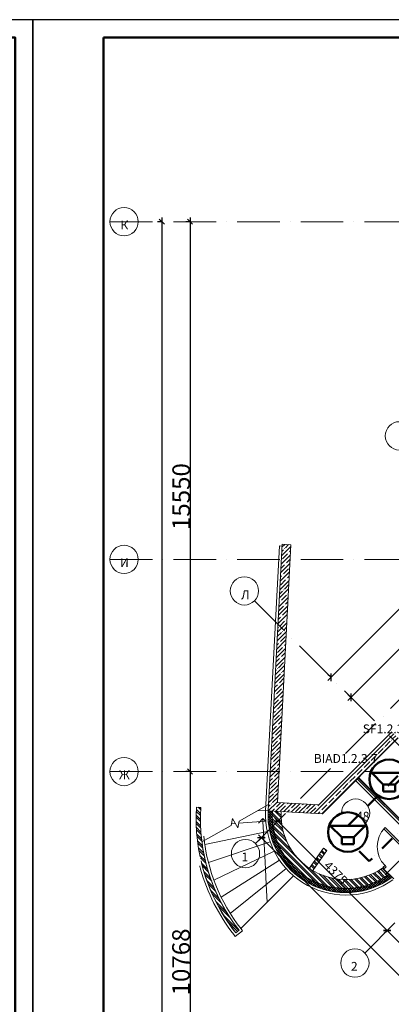
# Model space of a CAD drawing. Units: millimetres. Extents: x -732697 to 1365199, y -233817 to -59569.
# Drawn here: x -370998 to -360488, y -87413 to -59569 of the extents above; entities that cross this region are included whole.
import ezdxf

# ---------------------------------------------------------------- set-up
doc = ezdxf.new("R2010")
doc.units = ezdxf.units.MM
doc.set_wipeout_variables(frame=1)
doc.linetypes.add('200_ШТРИХ_ПУНКТИР__ш12п3п3_', pattern=[1800, 1200, -300, 0, -300])
doc.linetypes.add('483 Границы городских земель', pattern=[8, 4, -1, 0, -1, 0, -1, 0, -1])
for name, color, linetype, lineweight in [('1Шлейф СОУЭ свет', 5, 'Continuous', 50), ('1Шлейф управления', 7, 'Continuous', 50), ('Двери', 7, 'Continuous', 13), ('Каркас несущий', 7, 'Continuous', 13), ('Лестницы', 7, 'Continuous', 13), ('Марки помещений', 7, 'Continuous', 9), ('НО Оповещатели Речь', 5, 'Continuous', 50), ('Оси', 7, 'Continuous', 9), ('Размеры', 7, 'Continuous', 9), ('Стены', 7, 'Continuous', 13), ('Траектории лестницы', 7, 'Continuous', 5), ('Элементы узлов', 7, 'Continuous', 13)]:
    doc.layers.add(name, color=color, linetype=linetype, lineweight=lineweight)
doc.layers.add('Штампы', color=7, linetype='Continuous')
doc.styles.add('ISOCPEUR', font='isocpeur.ttf', dxfattribs={"height": 250})
doc.styles.add('ISOCPEUR_I', font='isocpeui.ttf', dxfattribs={"width": 0.9, "height": 250})
doc.styles.add('ISOCPEUR_I_1', font='isocpeui.ttf', dxfattribs={"height": 250})
doc.styles.add('ISOCPEUR_I_2', font='isocpeui.ttf', dxfattribs={"width": 0.8, "height": 250})
doc.styles.add('ISOCPEUR_I_3', font='isocpeui.ttf', dxfattribs={"height": 500})
doc.dimstyles.new('ISO_2_5_0_8K_n_1_5__mm_зеленый', dxfattribs={"dimscale": 304.8, "dimtxt": 250.688742, "dimasz": 0.492126, "dimexe": 0.393701, "dimexo": 0.393701, "dimgap": 0, "dimtad": 1, "dimdec": 0, "dimzin": 0, "dimdsep": 46, "dimtxsty": 'ISOCPEUR_I_3', "dimblk1": 'OBLIQUE', "dimblk2": 'OBLIQUE', "dimsah": 1, "dimcen": 0.09, "dimdle": 0.393701, "dimazin": 0, "dimtfac": 1, "dimtdec": 4, "dimtix": 1, "dimtmove": 0, "dimatfit": 3, "dimfxl": 1, "dimtvp": 1, "dimtolj": 1, "dimtzin": 0, "dimarcsym": 2})
doc.dimstyles.new('ISO_2_5_1_0K_n_1_5__mm', dxfattribs={"dimscale": 304.8, "dimtxt": 250.688742, "dimasz": 0.492126, "dimexe": 0.393701, "dimexo": 0.393701, "dimgap": 0, "dimtad": 1, "dimdec": 0, "dimzin": 0, "dimdsep": 46, "dimtxsty": 'ISOCPEUR_I_2', "dimblk1": 'OBLIQUE', "dimblk2": 'OBLIQUE', "dimsah": 1, "dimcen": 0.09, "dimdle": 0.393701, "dimazin": 0, "dimtfac": 1, "dimtdec": 4, "dimtix": 1, "dimtmove": 0, "dimatfit": 3, "dimfxl": 1, "dimtvp": 1, "dimtolj": 1, "dimtzin": 0, "dimarcsym": 2})
pattern_1 = [(45, (25311.15, 7613.92), (-114.04925, 114.04925), []), (45, (25425.2, 7613.92), (-114.04925, 114.04925), [201.612, -40.322, 3.353, -36.97])]
pattern_2 = [(135, (25311.15, 7613.92), (-85.5366, -85.5366), []), (135, (25368.18, 7613.92), (-85.5366, -85.5366), [])]
pattern_3 = [(45, (25311.15, 7613.916), (-35.35534, 35.35534), []), (135, (25311.15, 7613.916), (-35.35534, -35.35534), [])]

# ---------------------------------------------------------------- blocks, each defined once
blk = doc.blocks.new('*U1126')
blk.add_lwpolyline([(0, 0), (594, 0), (594, 841), (0, 841)], close=True)
at = {"lineweight": 50}
blk.add_lwpolyline([(20, 836), (589, 836), (589, 5), (20, 5)], close=True, dxfattribs=at)
blk = doc.blocks.new('_Dr__ДУ_распашная__1Ст_Прямоугольная - ДГ_900х2400_h___л-12936449-_Р__Этаж -1')
at = {"layer": 'Двери', "color": 252}
for p, q in [((380, 885), (330, 885)), ((330, 885), (330, 125)), ((380, 125), (380, 885)), ((-380, 125), (-450, 125)), ((-450, 125), (-450, 75)), ((-450, 75), (-380, 75)), ((-380, 75), (-380, 125)), ((330, 125), (380, 125)), ((380, 125), (380, 75)), ((450, 125), (380, 125)), ((380, 75), (450, 75)), ((450, 75), (450, 125))]:
    blk.add_line(p, q, dxfattribs=at)
blk.add_arc((380, 125), 760, 90, 180, dxfattribs=at)
blk = doc.blocks.new('_BM__Составная перемычка_Брус_Уголок_Связь - Пр-7Вера -1ЭТАЖ-12948583-_Р__Этаж -1')
at = {"layer": 'Элементы узлов', "color": 252}
blk.add_line((-645, -60), (645, -60), dxfattribs=at)
blk = doc.blocks.new('Ось сетки - Круг_D_8_00_ISO_2_50_0_9K_-1294888-_Р__Этаж -1')
at = {"layer": 'Оси', "color": 252}
blk.add_circle((0, 0), 4, dxfattribs=at)
blk = doc.blocks.new('_Oblique')
at = {"color": 252, "linetype": 'ByBlock', "lineweight": -2}
blk.add_line((-0.5, -0.5), (0.5, 0.5), dxfattribs=at)
blk = doc.blocks.new('*D1132')
at = {"layer": 'Defpoints', "color": 0, "transparency": 16777216}
for p in [(17472, 49721), (13013, 45412), (13088, 45337)]:
    blk.add_point(p, dxfattribs=at)
at = {"layer": 'Размеры', "color": 252, "lineweight": -2, "transparency": 16777216}
for p, q in [((17482, 49881), (12928, 45328)), ((17387, 49806), (17312, 49881)), ((13003, 45422), (12928, 45497))]:
    blk.add_line(p, q, dxfattribs=at)
at = {"layer": 'Размеры', "color": 252, "lineweight": -2, "transparency": 16777216, "xscale": 150, "yscale": 150, "zscale": 150}
for p, rotation in [((17397, 49796), 45.00000000011055), ((13013, 45412), 225.0000000001105)]:
    blk.add_blockref('_Oblique', p, dxfattribs=dict(at, rotation=rotation))
at = {"layer": 'Размеры', "color": 252, "transparency": 16777216, "insert": (15116, 47693), "char_height": 250, "attachment_point": 5, "rotation": 45, "style": 'ISOCPEUR_I_2'}
blk.add_mtext('\\A1;6200', dxfattribs=at)
blk = doc.blocks.new('*D1134')
at = {"layer": 'Defpoints', "color": 0, "transparency": 16777216}
for p in [(22563, 55944), (12447, 45978), (12522, 45903)]:
    blk.add_point(p, dxfattribs=at)
at = {"layer": 'Размеры', "color": 252, "lineweight": -2, "transparency": 16777216}
for p, q in [((22573, 56104), (12362, 45893)), ((22478, 56029), (22403, 56104)), ((12437, 45988), (12362, 46063))]:
    blk.add_line(p, q, dxfattribs=at)
at = {"layer": 'Размеры', "color": 252, "lineweight": -2, "transparency": 16777216, "xscale": 150, "yscale": 150, "zscale": 150}
for p, rotation in [((22488, 56019), 45.00000000011055), ((12447, 45978), 225.0000000001105)]:
    blk.add_blockref('_Oblique', p, dxfattribs=dict(at, rotation=rotation))
at = {"layer": 'Размеры', "color": 252, "transparency": 16777216, "insert": (17379, 51087), "char_height": 250, "attachment_point": 5, "rotation": 45, "style": 'ISOCPEUR_I_2'}
blk.add_mtext('\\A1;14200', dxfattribs=at)
blk = doc.blocks.new('*D1135')
at = {"layer": 'Defpoints', "color": 0, "transparency": 16777216}
for p in [(11023, 41983), (14041, 38815), (14116, 38890)]:
    blk.add_point(p, dxfattribs=at)
at = {"layer": 'Размеры', "color": 252, "lineweight": -2, "transparency": 16777216}
for p, q in [((10863, 41993), (14126, 38730)), ((10938, 41899), (10863, 41824)), ((14032, 38805), (13957, 38730))]:
    blk.add_line(p, q, dxfattribs=at)
at = {"layer": 'Размеры', "color": 252, "lineweight": -2, "transparency": 16777216, "xscale": 150, "yscale": 150, "zscale": 150}
for p, rotation in [((10948, 41908), 134.9999999998895), ((14041, 38815), 314.9999999998896)]:
    blk.add_blockref('_Oblique', p, dxfattribs=dict(at, rotation=rotation))
at = {"layer": 'Размеры', "color": 252, "transparency": 16777216, "insert": (12584, 40451), "char_height": 250, "attachment_point": 5, "rotation": 315, "style": 'ISOCPEUR_I_2'}
blk.add_mtext('\\A1;4375', dxfattribs=at)
blk = doc.blocks.new('*D1136')
at = {"layer": 'Defpoints', "color": 0, "transparency": 16777216}
for p in [(14116, 38890), (17436, 35421), (17511, 35496)]:
    blk.add_point(p, dxfattribs=at)
at = {"layer": 'Размеры', "color": 252, "lineweight": -2, "transparency": 16777216}
for p, q in [((13957, 38900), (17520, 35336)), ((14032, 38805), (13957, 38730)), ((17426, 35411), (17351, 35336))]:
    blk.add_line(p, q, dxfattribs=at)
at = {"layer": 'Размеры', "color": 252, "lineweight": -2, "transparency": 16777216, "xscale": 150, "yscale": 150, "zscale": 150}
for p, rotation in [((14041, 38815), 134.9999999998895), ((17436, 35421), 314.9999999998896)]:
    blk.add_blockref('_Oblique', p, dxfattribs=dict(at, rotation=rotation))
at = {"layer": 'Размеры', "color": 252, "transparency": 16777216, "insert": (15827, 37206), "char_height": 250, "attachment_point": 5, "rotation": 315, "style": 'ISOCPEUR_I_2'}
blk.add_mtext('\\A1;4800', dxfattribs=at)
blk = doc.blocks.new('*D1138')
at = {"layer": 'Defpoints', "color": 0, "transparency": 16777216}
for p in [(10557, 41518), (20067, 31858), (20142, 31933)]:
    blk.add_point(p, dxfattribs=at)
at = {"layer": 'Размеры', "color": 252, "lineweight": -2, "transparency": 16777216}
for p, q in [((10397, 41528), (20152, 31773)), ((10472, 41433), (10397, 41358)), ((20057, 31848), (19982, 31773))]:
    blk.add_line(p, q, dxfattribs=at)
at = {"layer": 'Размеры', "color": 252, "lineweight": -2, "transparency": 16777216, "xscale": 150, "yscale": 150, "zscale": 150}
for p, rotation in [((10482, 41443), 134.9999999998895), ((20067, 31858), 314.9999999998896)]:
    blk.add_blockref('_Oblique', p, dxfattribs=dict(at, rotation=rotation))
at = {"layer": 'Размеры', "color": 252, "transparency": 16777216, "insert": (15363, 36739), "char_height": 250, "attachment_point": 5, "rotation": 315, "style": 'ISOCPEUR_I_2'}
blk.add_mtext('\\A1;13555', dxfattribs=at)
blk = doc.blocks.new('*D1146')
at = {"layer": 'Defpoints', "color": 0, "transparency": 16777216}
for p in [(7770, 58864), (7664, 7614), (7770, 7614)]:
    blk.add_point(p, dxfattribs=at)
at = {"layer": 'Размеры', "color": 252, "lineweight": -2, "transparency": 16777216}
for p, q in [((7650, 58864), (7544, 58864)), ((7664, 58984), (7664, 7494)), ((7650, 7614), (7544, 7614))]:
    blk.add_line(p, q, dxfattribs=at)
at = {"layer": 'Размеры', "color": 252, "lineweight": -2, "transparency": 16777216, "xscale": 150, "yscale": 150, "zscale": 150}
for p, rotation in [((7664, 58864), 90), ((7664, 7614), 270)]:
    blk.add_blockref('_Oblique', p, dxfattribs=dict(at, rotation=rotation))
at = {"layer": 'Размеры', "color": 252, "transparency": 16777216, "insert": (7414, 33239), "char_height": 500, "attachment_point": 5, "rotation": 90, "style": 'ISOCPEUR_I_3'}
blk.add_mtext('\\A1;51250', dxfattribs=at)
blk = doc.blocks.new('*D1147')
at = {"layer": 'Defpoints', "color": 0, "transparency": 16777216}
for p in [(8570, 58864), (8464, 43314), (8570, 43314)]:
    blk.add_point(p, dxfattribs=at)
at = {"layer": 'Размеры', "color": 252, "lineweight": -2, "transparency": 16777216}
for p, q in [((8450, 58864), (8344, 58864)), ((8464, 58984), (8464, 43194)), ((8450, 43314), (8344, 43314))]:
    blk.add_line(p, q, dxfattribs=at)
at = {"layer": 'Размеры', "color": 252, "lineweight": -2, "transparency": 16777216, "xscale": 150, "yscale": 150, "zscale": 150}
for p, rotation in [((8464, 58864), 90), ((8464, 43314), 270)]:
    blk.add_blockref('_Oblique', p, dxfattribs=dict(at, rotation=rotation))
at = {"layer": 'Размеры', "color": 252, "transparency": 16777216, "insert": (8214, 51089), "char_height": 500, "attachment_point": 5, "rotation": 90, "style": 'ISOCPEUR_I_3'}
blk.add_mtext('\\A1;15550', dxfattribs=at)
blk = doc.blocks.new('*D1148')
at = {"layer": 'Defpoints', "color": 0, "transparency": 16777216}
for p in [(8570, 43314), (8464, 32546), (8570, 32546)]:
    blk.add_point(p, dxfattribs=at)
at = {"layer": 'Размеры', "color": 252, "lineweight": -2, "transparency": 16777216}
for p, q in [((8450, 43314), (8344, 43314)), ((8464, 43434), (8464, 32426)), ((8450, 32546), (8344, 32546))]:
    blk.add_line(p, q, dxfattribs=at)
at = {"layer": 'Размеры', "color": 252, "lineweight": -2, "transparency": 16777216, "xscale": 150, "yscale": 150, "zscale": 150}
for p, rotation in [((8464, 43314), 90), ((8464, 32546), 270)]:
    blk.add_blockref('_Oblique', p, dxfattribs=dict(at, rotation=rotation))
at = {"layer": 'Размеры', "color": 252, "transparency": 16777216, "insert": (8210, 37930), "char_height": 500, "attachment_point": 5, "rotation": 90, "style": 'ISOCPEUR_I_3'}
blk.add_mtext('\\A1;10768', dxfattribs=at)
blk = doc.blocks.new('_A__Марка_Помещения_х2__2_50_ISO_ - Номер-900280-_Р__Этаж -1')
at = {"layer": 'Марки помещений', "color": 252}
for start, end in [(360, 180), (180, 360)]:
    blk.add_arc((0, 0), 4, start, end, dxfattribs=at)
blk = doc.blocks.new('Громкоговоритель потолочный')
blk.add_wipeout([(-323, 796), (-207, 859), (-151, 878), (0, 899), (61, 896), (164, 874), (272, 828), (345, 780), (395, 736), (439, 685), (486, 615), (524, 531), (547, 453), (558, 341), (551, 251), (522, 145), (479, 54), (417, -30), (362, -83), (268, -148), (181, -187), (92, -209), (0, -217), (-67, -213), (-147, -197), (-232, -167), (-288, -137), (-353, -91), (-439, -3), (-482, 60), (-519, 136), (-550, 247), (-558, 341), (-551, 429), (-536, 498), (-516, 554), (-463, 653), (-402, 727), (-360, 767), (-312, 804)]).dxf.layer = 'НО Оповещатели Речь'
at = {"layer": 'НО Оповещатели Речь'}
for p, q in [((-172, 198), (-494, 520)), ((-494, 520), (494, 520)), ((172, 198), (494, 520)), ((-172, 198), (172, 198)), ((-172, 0), (-172, 198)), ((172, 0), (-172, 0)), ((172, 198), (172, 0))]:
    blk.add_line(p, q, dxfattribs=at)
blk.add_circle((0, 341), 558, dxfattribs=at)
blk = doc.blocks.new('A$C66C114B3')
at = {"layer": 'Стены', "lineweight": 5}
h = blk.add_hatch(dxfattribs=at)
h.set_pattern_fill('FP_26', color=252, style=0, pattern_type=2)
h.set_pattern_definition(pattern_1)
h.paths.add_polyline_path([(10935.5, 42438.2), (11317.5, 49728.2), (11067.9, 49741.3), (10685.8, 42451.3)], flags=0)
h = blk.add_hatch(dxfattribs=at)
h.set_pattern_fill('FP_26', color=252, style=0, pattern_type=2)
h.set_pattern_definition(pattern_1)
h.paths.add_polyline_path([(12207.2, 42121.2), (14349.9, 44263.9), (14173.1, 44440.6), (11871.3, 42138.8)], flags=0)
h = blk.add_hatch(dxfattribs=at)
h.set_pattern_fill('FP_1', color=252, style=0, pattern_type=2)
h.set_pattern_definition(pattern_2)
h.paths.add_polyline_path([(14764.7, 41440.1), (14849.5, 41525), (13230.2, 43144.2), (13145.4, 43059.4), (14517.2, 41687.6)], flags=0)
h = blk.add_hatch(dxfattribs=at)
h.set_pattern_fill('FP_26', color=252, style=0, pattern_type=2)
h.set_pattern_definition(pattern_1)
h.paths.add_polyline_path([(11871.3, 42138.8), (12109.1, 42376.7), (10685.8, 42451.3), (10672.7, 42201.6), (11363.4, 42165.4)], flags=0)
h = blk.add_hatch(dxfattribs=at)
h.set_pattern_fill('FP_1', color=252, style=0, pattern_type=2)
h.set_pattern_definition(pattern_2)
h.paths.add_polyline_path([(14078.5, 40400.4), (14092.9, 40414.8), (13921.1, 40586.6), (14015.1, 40475.4)], flags=0)
h.paths.add_polyline_path([(14757.6, 41079.5), (15026.3, 41348.2), (14849.5, 41525), (14580.8, 41256.3), (14679.8, 41157.3)], flags=0)
h.paths.add_polyline_path([(15691, 42012.9), (15874.8, 42196.7), (15698, 42373.5), (15514.2, 42189.6), (15592, 42111.8)], flags=0)
h = blk.add_hatch(dxfattribs=at)
h.set_pattern_fill('FP_1', color=252, style=0, pattern_type=2)
h.set_pattern_definition(pattern_2)
h.paths.add_polyline_path([(9756.8, 38750.4), (9851.2, 38824.4), (9702.7, 39023.4), (9564, 39229.2), (9435.4, 39441.5), (9317.2, 39659.8), (9209.7, 39883.6), (9113.1, 40112.3), (9027.8, 40345.4), (8953.8, 40582.3), (8891.3, 40822.6), (8840.6, 41065.6), (8801.7, 41310.8), (8774.6, 41557.5), (8759.5, 41805.3), (8756.5, 42053.5), (8765.4, 42301.6), (8645.6, 42308.8), (8636.7, 42072.8), (8638.4, 41836.6), (8650.8, 41600.8), (8673.7, 41365.7), (8707.2, 41131.9), (8759.1, 40863.1), (8775.5, 40791.1), (8839.4, 40545.8), (8915.2, 40303.8), (9005.9, 40057.8), (9101.3, 39832.1), (9211.1, 39603.6), (9331.9, 39380.7), (9463.4, 39163.8), (9605.1, 38953.5)], flags=0)
h = blk.add_hatch(dxfattribs=at)
h.set_pattern_fill('FP_9', color=252, style=0, pattern_type=2)
h.set_pattern_definition(pattern_3)
h.paths.add_polyline_path([(12926.8, 39890.8), (13091.2, 39901.5), (13254.4, 39924.5), (13415.4, 39959.7), (13573.3, 40006.8), (13727.2, 40065.6), (13876.2, 40135.8), (14019.6, 40217), (14156.5, 40308.7), (14078.5, 40400.4), (13944.4, 40311.6), (13803.8, 40233.5), (13657.6, 40166.6), (13506.6, 40111.1), (13351.8, 40067.5), (13194.1, 40036), (13034.4, 40016.8), (12873.7, 40010), (12713, 40015.6), (12553.2, 40033.7), (12395.3, 40064.1), (12240.2, 40106.6), (12088.8, 40161), (11942.2, 40227), (11801, 40304.1), (11666.3, 40391.9), (11538.7, 40489.8), (11419.1, 40597.3), (11308.2, 40713.8), (11206.7, 40838.5), (11115, 40970.7), (11033.9, 41109.6), (10963.8, 41254.3), (10905.1, 41404), (10858.2, 41557.8), (10823.3, 41714.8), (10800.6, 41874), (10790.4, 42037.2), (10792.6, 42195.4), (10672.7, 42201.6), (10670.3, 42036.9), (10680.2, 41872.4), (10702.4, 41709.1), (10738.4, 41542.4), (10783.2, 41389.8), (10841.2, 41235.6), (10910.7, 41086.2), (10991.2, 40942.5), (11082.3, 40805.1), (11183.4, 40675), (11293.9, 40552.8), (11413.3, 40439.2), (11540.9, 40335), (11675.9, 40240.5), (11817.7, 40156.5), (11965.3, 40083.3), (12118, 40021.4), (12274.9, 39971.1), (12435.2, 39932.7), (12597.8, 39906.4), (12762, 39892.4)], flags=0)
h = blk.add_hatch(dxfattribs=at)
h.set_pattern_fill('FP_1', color=252, style=0, pattern_type=2)
h.set_pattern_definition(pattern_2)
h.paths.add_polyline_path([(12873.7, 40010), (13034.4, 40016.8), (13194.1, 40036), (13351.8, 40067.5), (13506.6, 40111.1), (13657.6, 40166.6), (13803.8, 40233.5), (13944.4, 40311.6), (14078.5, 40400.4), (13916.1, 40591.6), (13790.5, 40510.9), (13658.7, 40440.7), (13521.7, 40381.5), (13372.3, 40331.7), (13235.4, 40297.6), (13088.1, 40273.5), (12939.3, 40261.4), (12790, 40261.6), (12641.2, 40273.9), (12493.9, 40298.3), (12349.1, 40334.7), (12207.8, 40382.8), (12070.9, 40442.3), (11939.2, 40512.8), (11865.6, 40558.8), (11837.8, 40577.1), (11722.1, 40662.8), (11613.5, 40757.4), (11512.7, 40860.2), (11420.3, 40970.6), (11336.9, 41088), (11263, 41211.6), (11199, 41340.6), (11145.4, 41474.2), (11102.5, 41611.7), (11070.6, 41752.1), (11049.8, 41894.6), (11040.3, 42038.3), (11042.2, 42182.3), (10792.6, 42195.4), (10790.4, 42034.5), (10800.6, 41874), (10823.3, 41714.8), (10861.2, 41547.9), (10905.1, 41404), (10963.8, 41254.3), (11033.9, 41109.6), (11115, 40970.7), (11206.7, 40838.5), (11308.2, 40713.8), (11419.1, 40597.3), (11538.7, 40489.8), (11666.3, 40391.9), (11801, 40304.1), (11942.2, 40227), (12088.8, 40161), (12240.2, 40106.6), (12395.3, 40064.1), (12553.2, 40033.7), (12713, 40015.6)], flags=0)
h = blk.add_hatch(dxfattribs=at)
h.set_pattern_fill('FP_9', color=252, style=0, pattern_type=2)
h.set_pattern_definition(pattern_3)
h.paths.add_polyline_path([(14156.5, 40308.7), (14177.8, 40329.9), (14092.9, 40414.8), (14078.5, 40400.4)], flags=0)
h.paths.add_polyline_path([(14842.4, 40994.6), (15111.1, 41263.3), (15026.3, 41348.2), (14757.6, 41079.5), (14789.5, 41047.5)], flags=0)
h.paths.add_polyline_path([(15775.8, 41928), (15959.7, 42111.8), (15874.8, 42196.7), (15691, 42012.9)], flags=0)
h = blk.add_hatch(dxfattribs=at)
h.set_pattern_fill('FP_1', color=252, style=0, pattern_type=2)
h.set_pattern_definition(pattern_2)
h.paths.add_polyline_path([(11939.2, 40512.8), (12337.5, 41081.5), (12239.2, 41150.4), (11837.8, 40577.1), (11888, 40544.1)], flags=0)
at = {"layer": 'Лестницы', "color": 252}
for p, q in [((10682.2, 42382.7), (9849.9, 41915.5)), ((10672.7, 42201.6), (10682.2, 42382.7)), ((10386.4, 42216.6), (10672.7, 42201.6)), ((10386.4, 42216.6), (10672.7, 42201.6)), ((9631.9, 41793.2), (8799.6, 41326.1)), ((9664.4, 41990.6), (9631.9, 41793.2)), ((9638.9, 41835.9), (9746.7, 41844)), ((9638.9, 41835.9), (9746.7, 41844)), ((9817.4, 41718.1), (9664.4, 41990.6)), ((9849.9, 41915.5), (9817.4, 41718.1)), ((9839.3, 41851), (10607.6, 41908.8)), ((9839.3, 41851), (10607.6, 41908.8)), ((8880.4, 41254.6), (10650.7, 41615.6)), ((8880.4, 41254.6), (10650.7, 41615.6)), ((8983.9, 40741.9), (10731.1, 41330.6)), ((8983.9, 40741.9), (10731.1, 41330.6)), ((9139.8, 40242.6), (10847.4, 41058.4)), ((9139.8, 40242.6), (10847.4, 41058.4)), ((9346.1, 39761.5), (10997.9, 40803.8)), ((9346.1, 39761.5), (10997.9, 40803.8)), ((9600.7, 39303.9), (11181.3, 40572.1)), ((9600.7, 39303.9), (11181.3, 40572.1)), ((9901.2, 38874.4), (11392.9, 40366.2)), ((9901.2, 38874.4), (11392.9, 40366.2)), ((9425.7, 39458.5), (9421.6, 39465.7)), ((9557.1, 39240), (9554.1, 39244.8)), ((9699, 39028.5), (9697.4, 39030.9))]:
    blk.add_line(p, q, dxfattribs=at)
for start, end in [(195.10262, 195.23582), (197.98851, 198.14982), (200.87093, 201.02947), (203.75097, 203.89332), (206.62931, 206.7486)]:
    blk.add_arc((13887.3, 41992.8), 5131.1, start, end, dxfattribs=at)
at = {"layer": 'Оси', "color": 252, "linetype": '200_ШТРИХ_ПУНКТИР__ш12п3п3_', "lineweight": 20}
for p, q in [((10316.1, 41276.6), (29959.3, 60919.9)), ((6199.6, 58863.9), (49017.5, 58863.9)), ((13409.7, 38183), (33052.9, 57826.3)), ((6199.6, 49313.9), (49017.5, 49313.9)), ((10284.8, 48140.3), (35474.9, 22950.2)), ((6199.6, 43313.9), (49183, 43313.9))]:
    blk.add_line(p, q, dxfattribs=at)
at = {"layer": 'Стены', "color": 252}
for p, q in [((10995.3, 49695), (10602.8, 42205.3)), ((10672.7, 42201.6), (11067.9, 49741.3)), ((10935.5, 42438.2), (11317.5, 49728.2)), ((11065.2, 49691.4), (10995.3, 49695)), ((11317.5, 49728.2), (11067.9, 49741.3)), ((14173.1, 44440.6), (12109.1, 42376.7)), ((12207.2, 42121.2), (14349.9, 44263.9)), ((13145.4, 43059.4), (14764.7, 41440.1)), ((15160.6, 41213.8), (13230.2, 43144.2)), ((12109.1, 42376.7), (10935.5, 42438.2)), ((8765.4, 42301.6), (8645.6, 42308.8)), ((12207.2, 42121.2), (10672.7, 42201.6)), ((12239.2, 41150.4), (11837.8, 40577.1)), ((11939.2, 40512.8), (12337.5, 41081.5)), ((12337.5, 41081.5), (12239.2, 41150.4)), ((13921.1, 40586.6), (13916.1, 40591.6)), ((14227.3, 40280.4), (13921.1, 40586.6)), ((14092.9, 40414.8), (14078.5, 40400.4)), ((9745.3, 38652.3), (9949.9, 38812.9)), ((9756.8, 38750.4), (9851.2, 38824.4))]:
    blk.add_line(p, q, dxfattribs=at)
at = {"layer": 'Стены', "color": 252, "flags": 128}
for points in [[(8645.6, 42308.8), (8636.7, 42072.8), (8638.4, 41836.6), (8650.8, 41600.8), (8673.7, 41365.7), (8707.2, 41131.9), (8751.1, 40899.9)], [(11837.8, 40577.1), (11722.1, 40662.8), (11613.5, 40757.4), (11512.7, 40860.2), (11420.3, 40970.6), (11336.9, 41088), (11263, 41211.6), (11199, 41340.6), (11145.4, 41474.2), (11102.5, 41611.7), (11070.6, 41752.1), (11049.8, 41894.6), (11040.3, 42038.3), (11042.2, 42182.3)], [(8775.5, 40791.1), (8839.4, 40545.8), (8915.2, 40303.8), (9002.5, 40065.7), (9101.3, 39832.1), (9211.1, 39603.6), (9331.9, 39380.7), (9463.4, 39163.8), (9605.1, 38953.5), (9756.8, 38750.4)], [(13916.1, 40591.6), (13790.5, 40510.9), (13658.7, 40440.7), (13521.7, 40381.5), (13380.2, 40333.7), (13235.4, 40297.6), (13088, 40273.5), (12939.2, 40261.4), (12790, 40261.6), (12641.2, 40273.9), (12493.9, 40298.3), (12349.1, 40334.7), (12207.8, 40382.8), (12070.9, 40442.3), (11939.2, 40512.8)]]:
    blk.add_lwpolyline(points, dxfattribs=at)
at = {"layer": 'Стены', "color": 252}
for centre, radius, start, end in [((13887.3, 41992.8), 5131.1, 176.55042, 218.1327), ((12866.4, 42086.7), 2266.7, 177, 306.10682), ((12866.4, 42086.7), 2196.7, 177, 305.96594), ((12866.4, 42086.7), 2196.7, 177, 305.96594), ((12866.4, 42086.7), 2076.7, 177, 305.70804), ((12866.4, 42086.7), 2076.7, 177, 305.70804), ((13887.3, 41992.8), 5131.1, 185.7155, 218.1327), ((13887.3, 41992.8), 5061.1, 185.77568, 218.1327), ((13887.3, 41992.8), 5251.1, 193.22916, 218.1327), ((13887.5, 41992.9), 5321.4, 195.30466, 195.64444), ((13887.3, 41992.8), 5321.1, 195.64445, 218.1327), ((13887.3, 41992.8), 5321.1, 218.1327, 218.88645), ((13887.3, 41992.8), 5061.1, 218.1327, 218.92517)]:
    blk.add_arc(centre, radius, start, end, dxfattribs=at)
blk.add_open_spline([(8738.1, 40651), (8740.8, 40640.5), (8746.3, 40619.6), (8752, 40598.8), (8754.8, 40588.3)], degree=3, dxfattribs=at)
at = {"layer": 'Траектории лестницы', "color": 252, "lineweight": 13}
for p, q in [((10521.4, 41984), (10403.2, 41852.5)), ((10525.7, 41902.6), (10521.4, 41984)), ((10521.4, 41984), (10607.8, 41906.3)), ((10542.1, 41593.5), (10525.7, 41902.6)), ((10559, 41272.6), (10542.1, 41593.5)), ((10577.2, 40929.3), (10559, 41272.6)), ((10597.2, 40550.9), (10577.2, 40929.3)), ((10619.8, 40121.5), (10597.2, 40550.9)), ((10646.4, 39619.6), (10619.8, 40121.5))]:
    blk.add_line(p, q, dxfattribs=at)
at = {"layer": 'Двери', "color": 252, "rotation": 45.00000000000045}
blk.add_blockref('_Dr__ДУ_распашная__1Ст_Прямоугольная - ДГ_900х2400_h___л-12936449-_Р__Этаж -1', (14336.9, 40835.5), dxfattribs=at)
at = {"layer": 'Каркас несущий', "color": 252, "rotation": 225.0000000000002}
blk.add_blockref('_BM__Составная перемычка_Брус_Уголок_Связь - Пр-7Вера -1ЭТАЖ-12948583-_Р__Этаж -1', (14481.8, 40803.7), dxfattribs=at)
at = {"layer": 'Марки помещений', "color": 252, "xscale": 99.99999999999993, "yscale": 99.99999999999993, "zscale": 99.99999999999993}
blk.add_blockref('_A__Марка_Помещения_х2__2_50_ISO_ - Номер-900280-_Р__Этаж -1', (13147, 42139), dxfattribs=at)
at = {"layer": 'Оси', "color": 252, "xscale": 99.99999999999993, "yscale": 99.99999999999993, "zscale": 99.99999999999993}
for p, rotation in [((6599.6, 58863.9), 270), ((14386, 52807.2), 225.0000000000003), ((6599.6, 49313.9), 270), ((10002, 48423.1), 225.0000000000003), ((6599.6, 43313.9), 270), ((10033.3, 40993.8), 315.0000000000001), ((13126.9, 37900.2), 315.0000000000001)]:
    blk.add_blockref('Ось сетки - Круг_D_8_00_ISO_2_50_0_9K_-1294888-_Р__Этаж -1', p, dxfattribs=dict(at, rotation=rotation))
at = {"layer": 'Марки помещений', "color": 252, "char_height": 250, "width": 635.2, "attachment_point": 5, "line_spacing_factor": 1.139951, "style": 'ISOCPEUR_I_1'}
for s, insert in [('\\pt1016,2032,3048,4064,5080,6096,7112,8128,9144,10160,11176,12192,13208,14224,15240,16256,17272,18288,19304,20320,21336,22352,23368,24384,25400,26416,27432,28448,29464,30480,31496,32512;01.47', (14538.6, 42736.5)), ('\\pt1016,2032,3048,4064,5080,6096,7112,8128,9144,10160,11176,12192,13208,14224,15240,16256,17272,18288,19304,20320,21336,22352,23368,24384,25400,26416,27432,28448,29464,30480,31496,32512;01.48', (13113.4, 42050.3))]:
    blk.add_mtext(s, dxfattribs=dict(at, insert=insert))
at = {"layer": 'Оси', "color": 252, "char_height": 250, "attachment_point": 5, "line_spacing_factor": 1.139951, "style": 'ISOCPEUR_I'}
for s, insert, width in [('\\pt1143,2286,3429,4572,5715,6858,8001,9144,10287,11430,12573,13716,14859,16002,17145,18288,19431,20574,21717,22860,24003,25146,26289,27432,28575,29718,30861,32004,33147,34290,35433,36576;К', (6608, 58770.3), 190.8), ('\\pt1143,2286,3429,4572,5715,6858,8001,9144,10287,11430,12573,13716,14859,16002,17145,18288,19431,20574,21717,22860,24003,25146,26289,27432,28575,29718,30861,32004,33147,34290,35433,36576;И', (6608, 49220.3), 190.8), ('\\pt1143,2286,3429,4572,5715,6858,8001,9144,10287,11430,12573,13716,14859,16002,17145,18288,19431,20574,21717,22860,24003,25146,26289,27432,28575,29718,30861,32004,33147,34290,35433,36576;Л', (10029.1, 48312.2), 190.8), ('\\pt1143,2286,3429,4572,5715,6858,8001,9144,10287,11430,12573,13716,14859,16002,17145,18288,19431,20574,21717,22860,24003,25146,26289,27432,28575,29718,30861,32004,33147,34290,35433,36576;Ж', (6608, 43220.3), 238.5), ('\\pt1143,2286,3429,4572,5715,6858,8001,9144,10287,11430,12573,13716,14859,16002,17145,18288,19431,20574,21717,22860,24003,25146,26289,27432,28575,29718,30861,32004,33147,34290,35433,36576;1', (10016.1, 40899.1), 125.1), ('\\pt1143,2286,3429,4572,5715,6858,8001,9144,10287,11430,12573,13716,14859,16002,17145,18288,19431,20574,21717,22860,24003,25146,26289,27432,28575,29718,30861,32004,33147,34290,35433,36576;2', (13109.6, 37805.5), 172.8)]:
    blk.add_mtext(s, dxfattribs=dict(at, insert=insert, width=width))
at = {"layer": 'Размеры', "color": 252}
for base, p1, p2, angle, dimstyle, override, picture, middle in [((7663.7, 7613.9), (7769.7, 58863.9), (7769.7, 7613.9), 90, 'ISO_2_5_0_8K_n_1_5__mm_зеленый', {"dimpost": '<>', "dimclrd": 252, "dimclre": 252, "dimclrt": 252, "dimfxl": 51250}, '*D1146', (7413.7, 33238.9)), ((8463.7, 43313.9), (8569.7, 58863.9), (8569.7, 43313.9), 90, 'ISO_2_5_0_8K_n_1_5__mm_зеленый', {"dimpost": '<>', "dimclrd": 252, "dimclre": 252, "dimclrt": 252, "dimfxl": 15550}, '*D1147', (8213.7, 51088.9)), ((12447, 45978), (22562.9, 55944), (12522, 45903), 45, 'ISO_2_5_1_0K_n_1_5__mm', {"dimpost": '<>', "dimclrd": 252, "dimclre": 252, "dimclrt": 252, "dimfxl": 14200}, '*D1134', (17379.1, 51086.9)), ((13012.7, 45412.4), (17471.8, 49721.4), (13087.7, 45337.4), 45, 'ISO_2_5_1_0K_n_1_5__mm', {"dimpost": '<>', "dimclrd": 252, "dimclre": 252, "dimclrt": 252, "dimfxl": 6200}, '*D1132', (15116.3, 47692.8)), ((8463.7, 32546.3), (8569.7, 43313.9), (8569.7, 32546.3), 90, 'ISO_2_5_0_8K_n_1_5__mm_зеленый', {"dimpost": '<>', "dimclrd": 252, "dimclre": 252, "dimclrt": 252, "dimfxl": 10767.632765}, '*D1148', (8210.4, 37930.1)), ((14041.4, 38814.8), (11022.9, 41983.4), (14116.4, 38889.8), 315, 'ISO_2_5_1_0K_n_1_5__mm', {"dimpost": '<>', "dimclrd": 252, "dimclre": 252, "dimclrt": 252, "dimfxl": 4375}, '*D1135', (12584.2, 40451.1)), ((20067, 31857.8), (10557.2, 41517.7), (20142, 31932.8), 315, 'ISO_2_5_1_0K_n_1_5__mm', {"dimpost": '<>', "dimclrd": 252, "dimclre": 252, "dimclrt": 252, "dimfxl": 13555}, '*D1138', (15363, 36738.7)), ((17435.6, 35420.7), (14116.4, 38889.8), (17510.6, 35495.7), 315, 'ISO_2_5_1_0K_n_1_5__mm', {"dimpost": '<>', "dimclrd": 252, "dimclre": 252, "dimclrt": 252, "dimfxl": 4800}, '*D1136', (15826.9, 37206.1))]:
    dim = blk.add_linear_dim(base=base, p1=p1, p2=p2, angle=angle, dimstyle=dimstyle, override=override, dxfattribs=at)
    dim.commit()
    dim.dimension.update_dxf_attribs({"geometry": picture, "text_midpoint": middle})

msp = doc.modelspace()

# ---------------------------------------------------------------- block references
msp.add_blockref('A$C66C114B3', (-374645, -124145))
at = {"layer": 'Штампы', "color": 7, "xscale": 100, "yscale": 100, "zscale": 100}
for p in [(-430028, -143669), (-370628, -143669)]:
    msp.add_blockref('*U1126', p, dxfattribs=at)

# ---------------------------------------------------------------- next in the draw order: block references
at = {"layer": 'НО Оповещатели Речь'}
for p in [(-360549, -81391), (-361719, -82883)]:
    msp.add_blockref('Громкоговоритель потолочный', p, dxfattribs=at)

# ---------------------------------------------------------------- next in the draw order: texts
at = {"layer": '1Шлейф управления', "color": 0, "ltscale": 100, "insert": (-360579, -79656), "char_height": 250, "width": 1540.25, "attachment_point": 5, "style": 'ISOCPEUR', "bg_fill": 3, "box_fill_scale": 1, "bg_fill_color": 256, "bg_fill_transparency": 0}
msp.add_mtext('SF1.2.3.8', dxfattribs=at)

# ---------------------------------------------------------------- next in the draw order: linework, layer by layer
at = {"layer": '1Шлейф СОУЭ свет', "color": 4, "linetype": '483 Границы городских земель', "ltscale": 100}
for points in [[(-361719, -82362), (-359822, -80466)], [(-353572, -83304), (-355031, -84763), (-355810, -83985), (-357529, -85725), (-358191, -85064), (-356460, -83334), (-358770, -81024), (-361115, -83369), (-361675, -82810)]]:
    msp.add_lwpolyline(points, dxfattribs=at)

# ---------------------------------------------------------------- next in the draw order: texts
at = {"layer": '1Шлейф управления', "color": 0, "ltscale": 100, "insert": (-361777, -80493), "char_height": 250, "width": 1540.25, "attachment_point": 5, "style": 'ISOCPEUR', "bg_fill": 3, "box_fill_scale": 1, "bg_fill_color": 256, "bg_fill_transparency": 0}
msp.add_mtext('BIAD1.2.3.7', dxfattribs=at)

doc.saveas('drawing.dxf')
